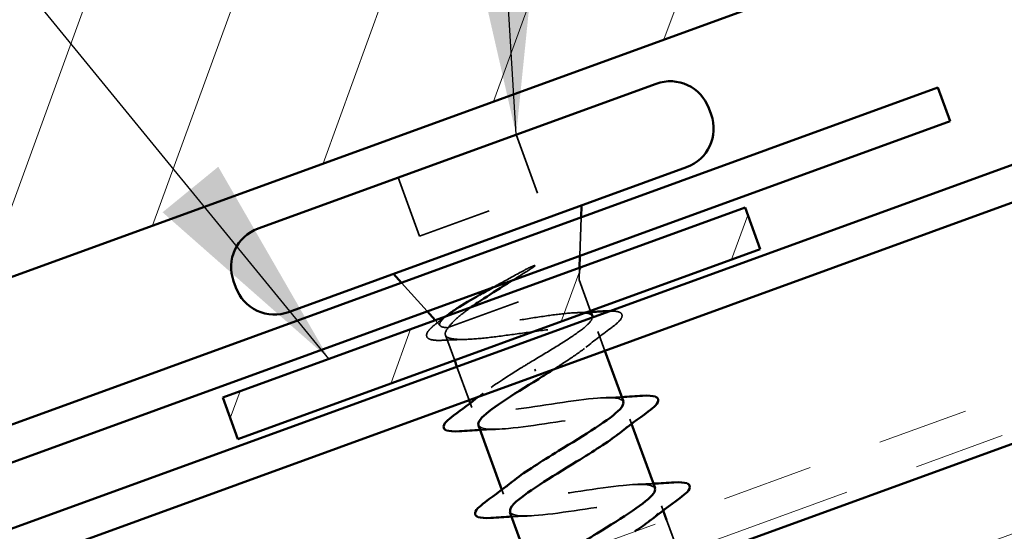
# Model space of a CAD drawing. Units: inches. Extents: x 0.9 to 50.2, y 0.8 to 32.1.
# Drawn here: x 14.3 to 15.7, y 18.1 to 18.8 of the extents above; entities that cross this region are included whole.
import ezdxf

# ---------------------------------------------------------------- set-up
doc = ezdxf.new("R2010")
doc.units = ezdxf.units.IN
doc.header["$LTSCALE"] = 3
doc.header["$MEASUREMENT"] = 0
doc.linetypes.add('DASHED', pattern=[0.2067, 0.1654, -0.0413])
doc.linetypes.add('DOUBLE_DASH_CHAIN', pattern=[1.2403, 0.6614, -0.0827, 0.1654, -0.0827, 0.1654, -0.0827])
for name, color, linetype, lineweight in [('Hatch (ANSI)', 7, 'Continuous', 18), ('Hidden (ANSI)', 7, 'DASHED', 35), ('Symbol (ANSI)', 7, 'Continuous', 25), ('Visible (ANSI)', 7, 'Continuous', 50)]:
    doc.layers.add(name, color=color, linetype=linetype, lineweight=lineweight)
doc.styles.add('Note Text (ANSI)', font='tahoma.ttf')
doc.dimstyles.new('Default (ANSI)$7', dxfattribs={"dimscale": 3, "dimtxt": 0.12, "dimasz": 0.098425, "dimexe": 0.125, "dimexo": 0.0625, "dimgap": 0.031496, "dimtad": 0, "dimtih": 1, "dimtoh": 1, "dimrnd": 1e-08, "dimzin": 4, "dimdsep": 46, "dimtxsty": 'Note Text (ANSI)', "dimcen": 0.09, "dimdle": 0.393701, "dimclrd": 256, "dimclre": 256, "dimclrt": 256, "dimadec": 0, "dimazin": 1, "dimtfac": 1, "dimtofl": 0, "dimtmove": 0, "dimatfit": 3, "dimfxl": 1, "dimtolj": 1, "dimtzin": 4, "dimlwd": -1, "dimlwe": -1, "dimarcsym": 0})

msp = doc.modelspace()

# ---------------------------------------------------------------- hatches: boundary and pattern name
at = {"layer": 'Hatch (ANSI)'}
h = msp.add_hatch(dxfattribs=at)
h.set_pattern_fill('ANSI31', color=256, scale=1.5, angle=25, style=0)
h.paths.add_polyline_path([(13.42644, 20.59053), (14.83598, 21.10356), (15.63759, 18.90115), (14.22805, 18.38812)])
at = {"layer": 'Hatch (ANSI)', "true_color": 0x808000}
h = msp.add_hatch(dxfattribs=at)
h.set_pattern_fill('ANSI31', color=56, scale=1.5, angle=25, style=0)
h.paths.add_polyline_path([(14.60691, 18.25944), (15.31168, 18.51595), (15.3322, 18.45957), (14.62743, 18.20306)])
at = {"layer": 'Hatch (ANSI)', "true_color": 0x804000}
h = msp.add_hatch(dxfattribs=at)
h.set_pattern_fill('INSUL', color=36, angle=20, style=0)
h.paths.add_polyline_path([(2.29537, 12.53012), (16.44367, 17.67968), (16.18716, 18.38445), (2.29537, 13.32825)])

# ---------------------------------------------------------------- linework, layer by layer
at = {"layer": 'Hidden (ANSI)', "ltscale": 0.053232}
for p, q in [((15.00293, 18.61428), (15.03166, 18.53535)), ((14.84365, 18.55631), (14.87238, 18.47738))]:
    msp.add_line(p, q, dxfattribs=at)
at = {"layer": 'Hidden (ANSI)', "ltscale": 0.107515}
msp.add_line((14.87238, 18.47738), (15.03166, 18.53535), dxfattribs=at)
at = {"layer": 'Hidden (ANSI)', "ltscale": 0.032759}
for p, q in [((15.08887, 18.45082), (15.09064, 18.50254)), ((14.8829, 18.37585), (14.84829, 18.41434))]:
    msp.add_line(p, q, dxfattribs=at)
at = {"layer": 'Hidden (ANSI)', "ltscale": 0.010169}
msp.add_line((15.08776, 18.41849), (15.08832, 18.43466), dxfattribs=at)
at = {"layer": 'Hidden (ANSI)', "ltscale": 0.16912}
msp.add_line((14.91204, 18.35453), (15.08776, 18.41849), dxfattribs=at)
at = {"layer": 'Hidden (ANSI)', "ltscale": 0.02847}
msp.add_line((15.08776, 18.41849), (15.10315, 18.3762), dxfattribs=at)
at = {"layer": 'Hidden (ANSI)', "ltscale": 0.006265}
msp.add_line((14.90041, 18.35637), (14.89371, 18.36382), dxfattribs=at)
at = {"layer": 'Hidden (ANSI)', "ltscale": 0.004297}
msp.add_line((14.90967, 18.35367), (14.91204, 18.35453), dxfattribs=at)
at = {"layer": 'Hidden (ANSI)', "ltscale": 0.017456}
msp.add_line((15.11319, 18.34863), (15.12265, 18.32264), dxfattribs=at)
at = {"layer": 'Hidden (ANSI)', "ltscale": 0.023045}
msp.add_line((14.90745, 18.34377), (14.91991, 18.30951), dxfattribs=at)
at = {"layer": 'Hidden (ANSI)', "ltscale": 0.030375}
for p, q in [((14.92299, 18.30105), (14.93941, 18.25595)), ((15.20576, 18.0943), (15.22218, 18.04919))]:
    msp.add_line(p, q, dxfattribs=at)
at = {"layer": 'Hidden (ANSI)', "ltscale": 0.002412}
msp.add_line((15.02896, 18.29498), (15.02797, 18.29771), dxfattribs=at)
at = {"layer": 'Hidden (ANSI)', "ltscale": 0.004078}
for p, q in [((14.94088, 18.25191), (14.94313, 18.24573)), ((15.15638, 18.22997), (15.15863, 18.22378)), ((14.98346, 18.13492), (14.98571, 18.12874)), ((15.19896, 18.11297), (15.20121, 18.10679))]:
    msp.add_line(p, q, dxfattribs=at)
at = {"layer": 'Hidden (ANSI)', "ltscale": 0.030286}
msp.add_open_spline([(14.97199, 18.40828), (14.97557, 18.41026), (14.9792, 18.41225), (14.99317, 18.41991), (15.00357, 18.42557), (15.01365, 18.4311)], degree=3, knots=[0.316172256, 0.316172256, 0.316172256, 0.316172256, 0.33737749, 0.33737749, 0.39716778, 0.39716778, 0.39716778, 0.39716778], dxfattribs=at)
at = {"layer": 'Hidden (ANSI)', "ltscale": 0.018944}
msp.add_open_spline([(15.02329, 18.43351), (15.01516, 18.42838), (15.00675, 18.42314), (14.99828, 18.41785)], degree=3, dxfattribs=at)
at = {"layer": 'Hidden (ANSI)', "ltscale": 0.014703}
msp.add_open_spline([(15.01365, 18.4311), (15.01632, 18.43257), (15.01907, 18.43399), (15.02411, 18.43634), (15.026, 18.43709), (15.02731, 18.43742), (15.02761, 18.43748), (15.02787, 18.43746), (15.02792, 18.43745), (15.02799, 18.43742), (15.02801, 18.43741), (15.02804, 18.43737), (15.02805, 18.43736), (15.02806, 18.43732), (15.02806, 18.4373), (15.02806, 18.43726), (15.02806, 18.43723), (15.02803, 18.43716), (15.02801, 18.43711), (15.02792, 18.43696), (15.02782, 18.43684), (15.02732, 18.43632), (15.02666, 18.43581), (15.02527, 18.43479), (15.02425, 18.43412), (15.02329, 18.43351)], degree=3, knots=[0, 0, 0, 0, 0.015878436, 0.015878436, 0.030496322, 0.030496322, 0.033768739, 0.033768739, 0.034516096, 0.034516096, 0.034934038, 0.034934038, 0.035218632, 0.035218632, 0.035484827, 0.035484827, 0.035833283, 0.035833283, 0.03649102, 0.03649102, 0.038229075, 0.038229075, 0.045138635, 0.045138635, 0.057165667, 0.057165667, 0.057165667, 0.057165667], dxfattribs=at)
at = {"layer": 'Hidden (ANSI)', "ltscale": 0.176677}
msp.add_open_spline([(15.10569, 18.36925), (15.10565, 18.36934), (15.10562, 18.36943), (15.10455, 18.37177), (15.10111, 18.37313), (15.08969, 18.37425), (15.08182, 18.374), (15.06256, 18.37226), (15.05135, 18.37079), (15.02697, 18.36719), (15.01404, 18.36509), (14.98805, 18.36091), (14.97527, 18.35886), (14.95146, 18.35547), (14.94067, 18.35416), (14.92686, 18.35313), (14.92265, 18.35295), (14.9153, 18.353), (14.91219, 18.35322), (14.90967, 18.35367)], degree=3, knots=[0.26492637, 0.26492637, 0.26492637, 0.26492637, 0.26748567, 0.26748567, 0.33435708, 0.33435708, 0.4012285, 0.4012285, 0.46809992, 0.46809992, 0.53497133, 0.53497133, 0.60184275, 0.60184275, 0.66871417, 0.66871417, 0.70324308, 0.70324308, 0.737772, 0.737772, 0.737772, 0.737772], dxfattribs=at)
at = {"layer": 'Hidden (ANSI)', "ltscale": 0.042128}
msp.add_open_spline([(14.94257, 18.38161), (14.93633, 18.37718), (14.93076, 18.37298), (14.91944, 18.36355), (14.91464, 18.35868), (14.91204, 18.35453)], degree=3, knots=[0.17048443, 0.17048443, 0.17048443, 0.17048443, 0.21768686, 0.21768686, 0.28372234, 0.28372234, 0.28372234, 0.28372234], dxfattribs=at)
at = {"layer": 'Hidden (ANSI)', "ltscale": 0.012886}
msp.add_open_spline([(15.08348, 18.37389), (15.09017, 18.37414), (15.09691, 18.37446), (15.10366, 18.37483)], degree=3, dxfattribs=at)
at = {"layer": 'Hidden (ANSI)', "ltscale": 0.0816}
msp.add_open_spline([(15.12951, 18.37622), (15.13417, 18.37626), (15.13787, 18.37593), (15.14253, 18.37458), (15.14407, 18.37375), (15.14673, 18.3699), (15.14541, 18.36655), (15.14022, 18.36063), (15.13685, 18.35772), (15.13247, 18.35447)], degree=3, knots=[0.02287311, 0.02287311, 0.02287311, 0.02287311, 0.07549597, 0.07549597, 0.11358326, 0.11358326, 0.18511439, 0.18511439, 0.2400252, 0.2400252, 0.2400252, 0.2400252], dxfattribs=at)
at = {"layer": 'Hidden (ANSI)', "ltscale": 0.088709}
msp.add_open_spline([(14.90433, 18.33668), (14.89677, 18.3363), (14.89099, 18.33659), (14.88526, 18.33843), (14.88375, 18.3393), (14.88112, 18.34307), (14.88213, 18.34635), (14.8859, 18.35115), (14.88744, 18.35276), (14.89158, 18.35655), (14.89435, 18.35881), (14.89759, 18.36123)], degree=3, knots=[0, 0, 0, 0, 0.0707422, 0.0707422, 0.10601969, 0.10601969, 0.17099056, 0.17099056, 0.2005585, 0.2005585, 0.23613752, 0.23613752, 0.23613752, 0.23613752], dxfattribs=at)
at = {"layer": 'Hidden (ANSI)', "ltscale": 0.008144}
msp.add_open_spline([(14.89759, 18.36123), (14.90102, 18.3638), (14.90445, 18.36638), (14.90785, 18.36897)], degree=3, dxfattribs=at)
at = {"layer": 'Hidden (ANSI)', "ltscale": 0.061402}
msp.add_open_spline([(14.90967, 18.35367), (14.90406, 18.35403), (14.90077, 18.35518), (14.89896, 18.35925), (14.90058, 18.36219), (14.90616, 18.36753), (14.90818, 18.36922), (14.91056, 18.37104)], degree=3, knots=[0, 0, 0, 0, 0.06713685, 0.06713685, 0.13596331, 0.13596331, 0.1644502, 0.1644502, 0.1644502, 0.1644502], dxfattribs=at)
at = {"layer": 'Hidden (ANSI)', "ltscale": 0.093514}
msp.add_open_spline([(15.0241, 18.30832), (15.0354, 18.31507), (15.04659, 18.32176), (15.06731, 18.33457), (15.07663, 18.34057), (15.09199, 18.35144), (15.09787, 18.35619), (15.10428, 18.36313), (15.10576, 18.36561), (15.1059, 18.36763)], degree=3, knots=[0, 0, 0, 0, 0.06687142, 0.06687142, 0.13374283, 0.13374283, 0.20061425, 0.20061425, 0.25051245, 0.25051245, 0.25051245, 0.25051245], dxfattribs=at)
at = {"layer": 'Hidden (ANSI)', "ltscale": 0.308225}
msp.add_open_spline([(14.91204, 18.35453), (14.90815, 18.35015), (14.90654, 18.34662), (14.90822, 18.34129), (14.91148, 18.33954), (14.92264, 18.33767), (14.93042, 18.33756), (14.94962, 18.33861), (14.96084, 18.33975), (14.98537, 18.34274), (14.99842, 18.34455), (15.02474, 18.34819), (15.03773, 18.34998), (15.06202, 18.35288), (15.07306, 18.35396), (15.09181, 18.35485), (15.09933, 18.35464), (15.10991, 18.35256), (15.11286, 18.35069), (15.11391, 18.34514), (15.11199, 18.3415), (15.10365, 18.33252), (15.09731, 18.32727), (15.08176, 18.31589), (15.07293, 18.30995), (15.06016, 18.30166), (15.05698, 18.29962), (15.05375, 18.29757)], degree=3, knots=[0, 0, 0, 0, 0.06748173, 0.06748173, 0.13496346, 0.13496346, 0.20244519, 0.20244519, 0.26992692, 0.26992692, 0.33740864, 0.33740864, 0.40489037, 0.40489037, 0.4723721, 0.4723721, 0.53985383, 0.53985383, 0.60733556, 0.60733556, 0.67481729, 0.67481729, 0.74229902, 0.74229902, 0.8048716, 0.8048716, 0.82498475, 0.82498475, 0.82498475, 0.82498475], dxfattribs=at)
at = {"layer": 'Hidden (ANSI)', "ltscale": 0.028762}
msp.add_open_spline([(15.13247, 18.35447), (15.12041, 18.34548), (15.10845, 18.3364), (15.0969, 18.3272)], degree=3, dxfattribs=at)
at = {"layer": 'Hidden (ANSI)', "ltscale": 0.018879}
msp.add_open_spline([(14.9337, 18.33782), (14.92399, 18.33758), (14.91417, 18.33717), (14.90433, 18.33668)], degree=3, dxfattribs=at)
at = {"layer": 'Hidden (ANSI)', "ltscale": 0.296753}
msp.add_open_spline([(15.14724, 18.25377), (15.1451, 18.25878), (15.13305, 18.26018), (15.11275, 18.25858), (15.0823, 18.25618), (15.03528, 18.24775), (14.99916, 18.24328), (14.96304, 18.23882), (14.94023, 18.2392), (14.94316, 18.24895), (14.94608, 18.2587), (14.97434, 18.27766), (15.00864, 18.29883), (15.01373, 18.30197), (15.01892, 18.30515), (15.0241, 18.30832)], degree=3, knots=[-4.712389, -4.712389, -4.712389, -4.712389, -3.8891967, -3.8891967, -3.8891967, -2.6539198, -2.6539198, -2.6539198, -1.4186428, -1.4186428, -1.4186428, -0.1833659, -0.1833659, -0.1833659, 0, 0, 0, 0], dxfattribs=at)
at = {"layer": 'Hidden (ANSI)', "ltscale": 0.004861}
msp.add_open_spline([(14.95226, 18.26062), (14.95428, 18.26219), (14.9563, 18.26377), (14.9583, 18.26534)], degree=3, dxfattribs=at)
at = {"layer": 'Hidden (ANSI)', "ltscale": 0.014082}
for points in [[(15.12343, 18.2592), (15.13071, 18.25943), (15.13805, 18.25974), (15.14541, 18.26011)], [(14.97608, 18.2165), (14.9688, 18.21626), (14.96146, 18.21595), (14.9541, 18.21558)], [(15.16601, 18.14221), (15.1733, 18.14244), (15.18063, 18.14275), (15.18799, 18.14312)], [(15.01866, 18.09951), (15.01138, 18.09927), (15.00404, 18.09896), (14.99668, 18.09859)]]:
    msp.add_open_spline(points, degree=3, dxfattribs=at)
at = {"layer": 'Hidden (ANSI)', "ltscale": 0.239851}
msp.add_open_spline([(14.95218, 18.22189), (14.95458, 18.21644), (14.96905, 18.21538), (14.9926, 18.21763), (15.02493, 18.22071), (15.07227, 18.22926), (15.10694, 18.23319), (15.1416, 18.23713), (15.16131, 18.23562), (15.15555, 18.22484), (15.1535, 18.221), (15.1483, 18.21602), (15.14089, 18.21024)], degree=3, knots=[1.5707963, 1.5707963, 1.5707963, 1.5707963, 2.4705539, 2.4705539, 2.4705539, 3.7058308, 3.7058308, 3.7058308, 4.9411078, 4.9411078, 4.9411078, 5.3805406, 5.3805406, 5.3805406, 5.3805406], dxfattribs=at)
at = {"layer": 'Hidden (ANSI)', "ltscale": 0.239848}
msp.add_open_spline([(15.18995, 18.13683), (15.18746, 18.14246), (15.17196, 18.14336), (15.14709, 18.14084), (15.11406, 18.1375), (15.06668, 18.12894), (15.03263, 18.12523), (14.99859, 18.12152), (14.98014, 18.12349), (14.98701, 18.13467), (14.98929, 18.13838), (14.99426, 18.14306), (15.00117, 18.14845)], degree=3, knots=[-10.9955743, -10.9955743, -10.9955743, -10.9955743, -10.0655815, -10.0655815, -10.0655815, -8.8303045, -8.8303045, -8.8303045, -7.5950276, -7.5950276, -7.5950276, -7.18583, -7.18583, -7.18583, -7.18583], dxfattribs=at)
at = {"layer": 'Hidden (ANSI)', "ltscale": 0.239859}
msp.add_open_spline([(14.99488, 18.10494), (14.99691, 18.10011), (15.00809, 18.0986), (15.02713, 18.09996), (15.0568, 18.10207), (15.10362, 18.11043), (15.14026, 18.11508), (15.1769, 18.11974), (15.20091, 18.11979), (15.19911, 18.11046), (15.19831, 18.10633), (15.19254, 18.10039), (15.18339, 18.09322)], degree=3, knots=[7.8539816, 7.8539816, 7.8539816, 7.8539816, 8.6469386, 8.6469386, 8.6469386, 9.8822156, 9.8822156, 9.8822156, 11.1174925, 11.1174925, 11.1174925, 11.6637259, 11.6637259, 11.6637259, 11.6637259], dxfattribs=at)
at = {"layer": 'Visible (ANSI)'}
for p, q in [((15.63759, 18.90115), (14.22805, 18.38812)), ((14.65478, 18.48757), (15.19181, 18.68303)), ((15.26295, 18.64986), (15.26602, 18.6414)), ((14.69582, 18.3748), (15.23285, 18.57027)), ((15.09064, 18.50254), (15.09119, 18.51871)), ((15.08832, 18.43466), (15.08887, 18.45082)), ((14.6216, 18.41643), (14.62468, 18.40797)), ((14.84829, 18.41434), (14.83748, 18.42636)), ((14.89371, 18.36382), (14.8829, 18.37585)), ((15.10315, 18.3762), (15.10569, 18.36925)), ((15.12265, 18.32264), (15.14766, 18.25393)), ((14.91991, 18.30951), (14.92299, 18.30105)), ((14.93941, 18.25595), (14.94088, 18.25191)), ((14.95185, 18.22177), (14.98346, 18.13492)), ((15.15863, 18.22378), (15.19024, 18.13694)), ((14.99443, 18.10478), (15.02252, 18.0276)), ((15.20121, 18.10679), (15.20576, 18.0943))]:
    msp.add_line(p, q, dxfattribs=at)
at = {"layer": 'Visible (ANSI)', "color": 5, "true_color": 0x0000ff}
for p, q in [((2.29537, 13.70497), (16.06608, 18.71711)), ((16.0825, 18.672), (2.29537, 13.65389))]:
    msp.add_line(p, q, dxfattribs=at)
at = {"layer": 'Visible (ANSI)', "color": 1, "true_color": 0xff0000}
for p, q in [((15.57204, 18.67776), (14.25272, 18.19756)), ((15.58846, 18.63266), (15.57204, 18.67776)), ((14.26913, 18.15246), (15.58846, 18.63266))]:
    msp.add_line(p, q, dxfattribs=at)
at = {"layer": 'Visible (ANSI)', "color": 56, "true_color": 0x808000}
for p, q in [((14.60691, 18.25944), (15.31168, 18.51595)), ((15.31168, 18.51595), (15.3322, 18.45957)), ((15.3322, 18.45957), (14.62743, 18.20306)), ((14.62743, 18.20306), (14.60691, 18.25944))]:
    msp.add_line(p, q, dxfattribs=at)
at = {"layer": 'Visible (ANSI)', "color": 30, "linetype": 'DOUBLE_DASH_CHAIN', "lineweight": 18, "ltscale": 0.247931, "true_color": 0xff8000}
msp.add_line((16.16561, 18.44365), (2.29537, 13.3953), dxfattribs=at)
at = {"layer": 'Visible (ANSI)', "color": 30, "linetype": 'DOUBLE_DASH_CHAIN', "lineweight": 18, "ltscale": 0.248224, "true_color": 0xff8000}
msp.add_line((2.29537, 13.34422), (16.18203, 18.39855), dxfattribs=at)
at = {"layer": 'Visible (ANSI)', "color": 36, "true_color": 0x804000}
msp.add_line((16.18716, 18.38445), (2.29537, 13.32825), dxfattribs=at)
at = {"layer": 'Visible (ANSI)'}
for centre, start, end in [((15.21079, 18.63088), 20, 110), ((15.21387, 18.62242), 290, 20), ((14.67376, 18.43541), 110, 200), ((14.67684, 18.42696), 200, 290)]:
    msp.add_arc(centre, 0.0555, start, end, dxfattribs=at)
for points, knots in [([(14.99828, 18.41785), (14.99415, 18.41527), (14.99, 18.41267), (14.97368, 18.4024), (14.96189, 18.39485), (14.94826, 18.3856), (14.94535, 18.38358), (14.94257, 18.38161)], [0.0509905, 0.0509905, 0.0509905, 0.0509905, 0.07588897, 0.07588897, 0.1494652, 0.1494652, 0.17048443, 0.17048443, 0.17048443, 0.17048443]), ([(14.91056, 18.37104), (14.91406, 18.37372), (14.91834, 18.37667), (14.93179, 18.38536), (14.9421, 18.39145), (14.95947, 18.40132), (14.96566, 18.40478), (14.97199, 18.40828)], [0.1644502, 0.1644502, 0.1644502, 0.1644502, 0.20647998, 0.20647998, 0.27868739, 0.27868739, 0.31617226, 0.31617226, 0.31617226, 0.31617226]), ([(15.03282, 18.28436), (14.99789, 18.26296), (14.96432, 18.24206), (14.95469, 18.22987), (14.95207, 18.22656), (14.95129, 18.22392), (14.95218, 18.22189)], [0, 0, 0, 0, 1.2352769, 1.2352769, 1.2352769, 1.5707963, 1.5707963, 1.5707963, 1.5707963]), ([(15.00117, 18.14845), (15.01511, 18.15933), (15.03691, 18.17307), (15.0602, 18.18736), (15.09502, 18.20871), (15.13046, 18.2303), (15.14278, 18.24346), (15.14689, 18.24786), (15.14831, 18.25127), (15.14724, 18.25377)], [-7.18583, -7.18583, -7.18583, -7.18583, -6.3597506, -6.3597506, -6.3597506, -5.1244737, -5.1244737, -5.1244737, -4.712389, -4.712389, -4.712389, -4.712389]), ([(15.17321, 18.26171), (15.18111, 18.26222), (15.18688, 18.26199), (15.19233, 18.25995), (15.19377, 18.25887), (15.19523, 18.25467), (15.19366, 18.25188), (15.18852, 18.24634), (15.18521, 18.24355), (15.18096, 18.24042)], [0, 0, 0, 0, 0.08068206, 0.08068206, 0.12137804, 0.12137804, 0.18811443, 0.18811443, 0.24184971, 0.24184971, 0.24184971, 0.24184971]), ([(14.9263, 18.21398), (14.9184, 18.21347), (14.91263, 18.2137), (14.90718, 18.21574), (14.90574, 18.21683), (14.90428, 18.22102), (14.90585, 18.22381), (14.91099, 18.22935), (14.9143, 18.23215), (14.91855, 18.23527)], [0, 0, 0, 0, 0.08068206, 0.08068206, 0.12137804, 0.12137804, 0.18811443, 0.18811443, 0.24184971, 0.24184971, 0.24184971, 0.24184971]), ([(15.14089, 18.21024), (15.12748, 18.19976), (15.10682, 18.18665), (15.08445, 18.17291), (15.04973, 18.15159), (15.01361, 18.12976), (15.00025, 18.11622), (14.99547, 18.11137), (14.99375, 18.10764), (14.99488, 18.10494)], [5.3805406, 5.3805406, 5.3805406, 5.3805406, 6.1763847, 6.1763847, 6.1763847, 7.4116617, 7.4116617, 7.4116617, 7.8539816, 7.8539816, 7.8539816, 7.8539816]), ([(15.05407, 18.03909), (15.06968, 18.05003), (15.09065, 18.06293), (15.11183, 18.07591), (15.14675, 18.0973), (15.17953, 18.11792), (15.18807, 18.12971), (15.19019, 18.13262), (15.19077, 18.13498), (15.18995, 18.13683)], [-13.2855304, -13.2855304, -13.2855304, -13.2855304, -12.5361353, -12.5361353, -12.5361353, -11.3008584, -11.3008584, -11.3008584, -10.9955743, -10.9955743, -10.9955743, -10.9955743]), ([(15.21579, 18.14472), (15.22369, 18.14523), (15.22946, 18.145), (15.23492, 18.14296), (15.23636, 18.14188), (15.23781, 18.13768), (15.23624, 18.13489), (15.2311, 18.12935), (15.22779, 18.12656), (15.22354, 18.12343)], [0, 0, 0, 0, 0.08068206, 0.08068206, 0.12137804, 0.12137804, 0.18811443, 0.18811443, 0.24184971, 0.24184971, 0.24184971, 0.24184971]), ([(14.96888, 18.09699), (14.96098, 18.09648), (14.95521, 18.09671), (14.94976, 18.09875), (14.94832, 18.09983), (14.94686, 18.10403), (14.94844, 18.10682), (14.95357, 18.11236), (14.95688, 18.11516), (14.96113, 18.11828)], [0, 0, 0, 0, 0.08068206, 0.08068206, 0.12137804, 0.12137804, 0.18811443, 0.18811443, 0.24184971, 0.24184971, 0.24184971, 0.24184971])]:
    msp.add_open_spline(points, degree=3, knots=knots, dxfattribs=at)
for points in [[(15.10366, 18.37483), (15.11006, 18.37517), (15.11648, 18.37555), (15.12289, 18.37596)], [(15.12289, 18.37596), (15.12528, 18.37611), (15.12748, 18.3762), (15.12951, 18.37622)], [(14.90785, 18.36897), (14.90875, 18.36966), (14.90966, 18.37035), (14.91056, 18.37104)], [(15.1059, 18.36763), (15.10594, 18.36821), (15.10587, 18.36875), (15.10569, 18.36925)], [(15.05375, 18.29757), (15.04694, 18.29323), (15.0399, 18.28881), (15.03282, 18.28436)], [(14.91855, 18.23527), (14.92992, 18.24364), (14.94123, 18.25208), (14.95226, 18.26062)], [(15.14541, 18.26011), (15.15465, 18.26057), (15.16393, 18.26112), (15.17321, 18.26171)], [(15.18096, 18.24042), (15.1675, 18.23052), (15.15413, 18.22051), (15.14121, 18.21035)], [(14.9541, 18.21558), (14.94486, 18.21512), (14.93558, 18.21457), (14.9263, 18.21398)], [(14.96113, 18.11828), (14.97459, 18.12818), (14.98796, 18.1382), (15.00088, 18.14835)], [(15.18799, 18.14312), (15.19723, 18.14358), (15.20651, 18.14413), (15.21579, 18.14472)], [(15.22354, 18.12343), (15.21008, 18.11353), (15.19671, 18.10352), (15.18379, 18.09336)], [(14.99668, 18.09859), (14.98744, 18.09813), (14.97816, 18.09758), (14.96888, 18.09699)], [(15.18339, 18.09322), (15.17779, 18.08882), (15.17092, 18.08397), (15.16315, 18.07879)]]:
    msp.add_open_spline(points, degree=3, dxfattribs=at)

# ---------------------------------------------------------------- leaders
at = {"layer": 'Symbol (ANSI)', "annotation_type": 0, "has_hookline": 1, "hookline_direction": 1}
for points, text_width in [([(18.21193, 17.66559), (16.77946, 28.33955), (16.48418, 28.33955)], 2.39114), ([(15.00293, 18.61428), (14.44109, 27.71685), (14.14582, 27.71685)], 6.08978), ([(14.75031, 18.31163), (8.38957, 26.08834), (8.0943, 26.08834)], 2.28185)]:
    msp.add_leader(points, dimstyle='Default (ANSI)$7', override={"dimtad": 0}, dxfattribs=dict(at, text_width=text_width))

doc.saveas('drawing.dxf')
